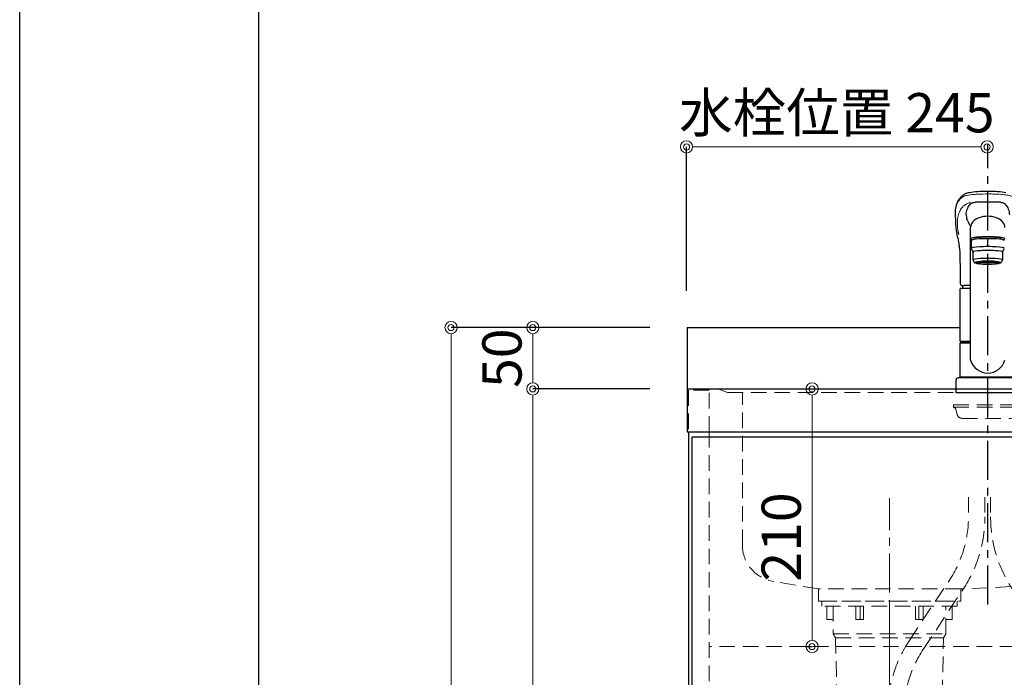
# Model space of a CAD drawing. Units: millimetres. Extents: x 0 to 4200, y 0 to 3227.
# Drawn here: x 0 to 803, y 1275 to 1811 of the extents above; entities that cross this region are included whole.
import ezdxf

# ---------------------------------------------------------------- set-up
doc = ezdxf.new("R2010")
doc.units = ezdxf.units.MM
doc.linetypes.add('CENTER', pattern=[50.8, 31.75, -6.35, 6.35, -6.35])
doc.linetypes.add('DASHED', pattern=[19.05, 12.7, -6.35])
doc.layers.get('0').update_dxf_attribs({"linetype": 'CONTINUOUS'})
doc.layers.get('DEFPOINTS').update_dxf_attribs({"color": 8, "linetype": 'CONTINUOUS'})
doc.layers.add('図面範囲', color=7, linetype='CONTINUOUS', plot=False)
doc.layers.add('外形線', color=3, linetype='CONTINUOUS')
doc.layers.add('外枠線', color=54, linetype='CONTINUOUS')
for name, color, linetype, lineweight in [('寸法', 7, 'CONTINUOUS', 9), ('芯線', 8, 'CENTER', 9), ('隠れ線', 6, 'DASHED', 9)]:
    doc.layers.add(name, color=color, linetype=linetype, lineweight=lineweight)
doc.styles.add('32mm文字', font='txt', dxfattribs={"height": 32})
doc.dimstyles.new('32mm寸法', dxfattribs={"dimtxt": 32, "dimasz": 10, "dimexe": 0, "dimexo": 30, "dimgap": 5, "dimtad": 1, "dimdsep": 46, "dimtxsty": '32mm文字', "dimblk": 'ORIGIN2', "dimcen": 5, "dimclrd": 256, "dimclrt": 256, "dimadec": 0, "dimazin": 0, "dimtfac": 1, "dimtmove": 0, "dimatfit": 3, "dimldrblk": 'OPEN30', "dimfxl": 1, "dimlwd": -1, "dimarcsym": 0})

# ---------------------------------------------------------------- blocks, each defined once
blk = doc.blocks.new('_Origin2')
at = {"color": 0, "linetype": 'ByBlock', "lineweight": -2}
blk.add_line((-0.5, 0), (-1, 0), dxfattribs=at)
for radius in [0.5, 0.25]:
    blk.add_circle((0, 0), radius, dxfattribs=at)
blk = doc.blocks.new('*D9')
at = {"layer": 'DEFPOINTS', "color": 0, "transparency": 16777216}
for p in [(543.5, 1707.27), (788.5, 1611.61), (543.5, 1560)]:
    blk.add_point(p, dxfattribs=at)
at = {"layer": '寸法', "color": 0, "lineweight": -2, "transparency": 16777216}
blk.add_line((543.5, 1590), (543.5, 1707.27), dxfattribs=at)
at = {"layer": '寸法', "transparency": 16777216}
blk.add_line((778.5, 1707.27), (553.5, 1707.27), dxfattribs=at)
at = {"layer": '寸法', "transparency": 16777216, "xscale": 10, "yscale": 10, "zscale": 10, "rotation": 180}
blk.add_blockref('_Origin2', (543.5, 1707.27), dxfattribs=at)
at = {"layer": '寸法', "transparency": 16777216, "xscale": 10, "yscale": 10, "zscale": 10}
blk.add_blockref('_Origin2', (788.5, 1707.27), dxfattribs=at)
at = {"layer": '寸法', "transparency": 16777216, "insert": (666, 1730.95), "char_height": 32, "attachment_point": 5, "style": '32mm文字'}
blk.add_mtext('水栓位置 245', dxfattribs=at)
blk = doc.blocks.new('_Open30')
at = {"color": 0, "linetype": 'ByBlock', "lineweight": -2}
for p, q in [((-1, 0.268), (0, 0)), ((0, 0), (-1, -0.268)), ((0, 0), (-1, 0))]:
    blk.add_line(p, q, dxfattribs=at)
blk = doc.blocks.new('*D11')
at = {"layer": 'DEFPOINTS', "color": 0, "transparency": 16777216}
for p in [(645.85, 1510), (665.08, 1510), (670.54, 1300)]:
    blk.add_point(p, dxfattribs=at)
at = {"layer": '寸法', "color": 0, "lineweight": -2, "transparency": 16777216}
for p, q in [((635.08, 1510), (645.85, 1510)), ((640.54, 1300), (645.85, 1300))]:
    blk.add_line(p, q, dxfattribs=at)
at = {"layer": '寸法', "transparency": 16777216}
blk.add_line((645.85, 1310), (645.85, 1500), dxfattribs=at)
at = {"layer": '寸法', "transparency": 16777216, "xscale": 10, "yscale": 10, "zscale": 10}
for p, rotation in [((645.85, 1510), 90), ((645.85, 1300), 270)]:
    blk.add_blockref('_Origin2', p, dxfattribs=dict(at, rotation=rotation))
at = {"layer": '寸法', "transparency": 16777216, "insert": (624.85, 1389.3), "char_height": 32, "attachment_point": 5, "rotation": 90, "style": '32mm文字'}
blk.add_mtext('210', dxfattribs=at)
blk = doc.blocks.new('（中型排水金具 隠れ線）')
at = {"layer": '芯線', "ltscale": 2}
blk.add_line((0, -704.1), (0, 12.44), dxfattribs=at)
at = {"layer": '隠れ線', "color": 4, "lineweight": 9}
for p, q in [((-24, -4), (-24, -15)), ((24, -4), (24, -15)), ((-46, -26.5), (46, -26.5)), ((-44, -29.96), (44, -29.96))]:
    blk.add_line(p, q, dxfattribs=at)
at = {"layer": '隠れ線', "color": 4}
blk.add_lwpolyline([(-55.25, 0), (55.25, 0), (55.25, -4), (-55.25, -4)], close=True, dxfattribs=at)
for points in [[(-46, -15), (-51, -15), (-51, -4)], [(46, -15), (51, -15), (51, -4)]]:
    blk.add_lwpolyline(points, dxfattribs=at)
blk.add_lwpolyline([(-46, -4), (-46, -26.5), (-44, -29.96), (-40.86, -172.15, 0.407765), (-33.86, -179), (33.86, -179, 0.407765), (40.86, -172.15), (44, -29.96), (46, -26.5), (46, -4)], format="xyb", dxfattribs=at)
at = {"layer": '隠れ線', "color": 4, "lineweight": 9}
for points in [[(-21.25, -4), (-21.25, -15), (-27.46, -15), (-27.46, -4)], [(21.25, -4), (21.25, -15), (27.46, -15), (27.46, -4)]]:
    blk.add_lwpolyline(points, dxfattribs=at)
blk = doc.blocks.new('KM5011TR20正面')
at = {"color": 8, "linetype": 'CENTER'}
blk.add_line((0, -172.71), (0, 202.9), dxfattribs=at)
at = {"color": 214, "linetype": 'DASHED', "lineweight": 9}
for p, q in [((-28, -11.95), (28, -11.95)), ((-26.11, -13.42), (-24.83, -18.02)), ((-15.7, -85.06), (-15.7, -101.21)), ((-2.3, -85.06), (-2.3, -101.21)), ((2.3, -85.06), (2.3, -101.21)), ((-63.89, -201.96), (-31.27, -152.82)), ((-52.73, -209.37), (-20.11, -160.23))]:
    blk.add_line(p, q, dxfattribs=at)
for points in [[(-26.11, -13.41, 0.331179), (-28, -11.95), (-28, -9.95), (28, -9.95), (28, -11.95, 0.331179), (26.11, -13.41)], [(-24.83, -18.02, 0.336906), (-20.98, -20.95), (20.98, -20.95, 0.336906), (24.83, -18.02)]]:
    blk.add_lwpolyline(points, format="xyb", dxfattribs=at)
for centre, radius, start, end in [((-109, -101.21), 93.3, 326.42019, 0), ((-109, -101.21), 106.7, 326.42019, 0), ((109, -101.21), 106.7, 180, 213.57981), ((25, -260.97), 106.7, 146.42019, 180), ((25, -260.97), 93.3, 146.42019, 180)]:
    blk.add_arc(centre, radius, start, end, dxfattribs=at)
at = {"layer": '外形線', "color": 2}
for p, q in [((-15.79, 138.63), (-15.41, 137.84)), ((-26.15, 136.17), (-26.14, 135.98)), ((-11, 124.87), (-11, 125.54)), ((11, 124.87), (11, 125.55)), ((-9.35, 105.45), (-9.35, 106.52)), ((9.35, 105.45), (9.35, 106.52)), ((-22, 85.05), (-14, 85.05)), ((-14, 87.2), (-19.51, 87.2)), ((-22.2, 40.5), (-22.5, 40.2)), ((-22.5, 12.8), (-22.2, 12.5)), ((-22.5, 12.5), (-22.5, 12)), ((-22.5, 12.5), (22.5, 12.5)), ((22.5, 12), (-22.5, 12)), ((-26, 0), (26, 0))]:
    blk.add_line(p, q, dxfattribs=at)
at = {"layer": '外形線', "color": 2, "lineweight": 25}
for p, q in [((-14, 26.51), (-14, 134.71)), ((-13.5, 124.05), (-13.5, 117.59)), ((-13.5, 117.59), (-12, 114.6)), ((-12, 108.14), (-12, 114.6)), ((12, 114.6), (13.5, 117.59)), ((12, 114.6), (12, 108.14)), ((-11, 106.15), (-12, 108.14)), ((12, 108.14), (11, 106.15)), ((-22.5, 41.85), (-22.5, 84.55)), ((-22.5, 41.85), (-22.2, 41.55)), ((-22.5, 12.8), (-22.5, 40.2)), ((-22.2, 41.55), (-14, 41.55)), ((-14, 40.5), (-22.2, 40.5)), ((-19.55, 41.55), (-19.55, 40.5)), ((-22.2, 12.5), (22.2, 12.5))]:
    blk.add_line(p, q, dxfattribs=at)
at = {"layer": '外形線', "color": 2, "lineweight": 5}
for p, q in [((-22.5, 41.85), (-14, 41.85)), ((-14, 40.2), (-22.5, 40.2)), ((22.5, 12.8), (-22.5, 12.8))]:
    blk.add_line(p, q, dxfattribs=at)
at = {"layer": '外形線', "color": 2, "flags": 128}
for points in [[(0, 164), (-2.23, 163.97), (-4.31, 163.92), (-6.23, 163.84), (-7.99, 163.74), (-10.07, 163.59), (-11.87, 163.41), (-13.39, 163.22), (-14.85, 162.99), (-15.98, 162.77), (-16.83, 162.57), (-17.45, 162.38), (-17.9, 162.23), (-18.38, 162.04), (-18.84, 161.83), (-19.25, 161.6), (-19.64, 161.33), (-20.05, 161.02), (-20.5, 160.68), (-20.95, 160.3), (-21.46, 159.84), (-21.89, 159.42), (-22.24, 159.05), (-22.6, 158.65), (-22.97, 158.2), (-23.36, 157.7), (-23.73, 157.16), (-24.14, 156.51), (-24.56, 155.74), (-24.99, 154.85), (-25.41, 153.81)], [(14.85, 162.99), (13.39, 163.22), (11.87, 163.41), (10.07, 163.59), (7.99, 163.74), (6.23, 163.84), (4.31, 163.92), (2.23, 163.97), (0, 164)], [(-17.63, 145.29), (-17.52, 146.25), (-17.29, 147.47), (-17, 148.61), (-16.64, 149.7), (-16.2, 150.72), (-15.69, 151.66), (-15.12, 152.53), (-14.47, 153.32), (-13.76, 154.04), (-13.5, 154.27), (-13.33, 154.4), (-13.2, 154.5), (-13.06, 154.57), (-12.86, 154.65), (-12.59, 154.75), (-12.17, 154.87), (-11.64, 154.99), (-11.01, 155.11), (-10.34, 155.22)], [(10.34, 155.22), (10.49, 155.2), (11.2, 155.08), (11.82, 154.95), (12.33, 154.82), (12.75, 154.69), (12.97, 154.61), (13.12, 154.54), (13.23, 154.48), (13.41, 154.34), (13.66, 154.13), (13.89, 153.92), (14.58, 153.2), (15.21, 152.4), (15.77, 151.52), (16.27, 150.57), (16.69, 149.54), (17.05, 148.44), (17.34, 147.27), (17.55, 146.03), (17.63, 145.27)], [(-26.56, 144.14), (-26.36, 140.37), (-26.24, 137.59)], [(-26.24, 137.59), (-26.18, 136.7), (-26.15, 136.17)], [(-16.94, 141.21), (-17, 141.45), (-17.03, 141.62)], [(-16.67, 140.75), (-16.81, 141.03), (-16.94, 141.21)], [(-23, 118.02), (-22.98, 117.33), (-22.88, 114.42), (-22.78, 111.14), (-22.68, 107.5), (-22.6, 103.49), (-22.59, 102.2)], [(-22.58, 102.2), (-22.47, 93.14), (-22.42, 88.95)], [(-22.42, 88.95), (-22.42, 88.95), (-22.37, 88.57), (-22.25, 88.23), (-22.02, 87.91), (-21.73, 87.67), (-21.36, 87.48), (-20.91, 87.33), (-20.36, 87.24), (-19.7, 87.21), (-19.51, 87.2)]]:
    blk.add_lwpolyline(points, dxfattribs=at)
at = {"layer": '外形線', "color": 2}
blk.add_lwpolyline([(26, 0), (26, 10, 0.414214), (24, 12), (-24, 12, 0.414214), (-26, 10), (-26, 0)], format="xyb", dxfattribs=at)
for centre, radius, start, end in [((-2.99, 146.24), 23.66, 161.30815, 185.07632), ((-5.57, -39.74), 195.02, 88.36451, 91.40404), ((5.57, -39.74), 195.02, 88.59827, 91.63549), ((3.62, 146.89), 21.31, 184.34298, 194.30872), ((9.25, 150.23), 27.6, 200.08733, 204.84284), ((-5.81, 142.28), 10.58, 204.80184, 219.27338), ((19.27, 139.5), 45.54, 184.43113, 189.37919), ((201.37, 170.44), 230.25, 189.59095, 192.74865), ((-30.79, 117.85), 7.79, 1.24154, 13.17531), ((-22, 84.55), 0.5, 90, 180), ((-3.38, 85.05), 17.12, 172.63801, 180)]:
    blk.add_arc(centre, radius, start, end, dxfattribs=at)
at = {"layer": '外形線', "color": 2, "lineweight": 25}
for start, end in [(196.22574, 270), (270, 343.77426)]:
    blk.add_arc((0, 30.58), 14.58, start, end, dxfattribs=at)
for centre, major_axis, ratio, start_param, end_param in [((0, 134.71), (14, 0), 0.648208, 0, 3.141593), ((0, 124.05), (13.5, 0), 0.104528, 0, 3.141593), ((0, 125.54), (11, 0), 0.104527, 0, 3.141593), ((0, 117.59), (13.5, 0), 0.104528, 0, 3.141593), ((0, 114.6), (12, 0), 0.104527, 0, 3.141593), ((0, 108.14), (12, 0), 0.104527, 0, 3.141593), ((0, 106.15), (-11, 0), 0.104529, 0, 0.5548), ((0, 106.15), (11, 0), 0.104529, 5.728363, 6.283185)]:
    blk.add_ellipse(centre, major_axis=major_axis, ratio=ratio, start_param=start_param, end_param=end_param, dxfattribs=at)
at = {"layer": '外形線', "color": 2}
for centre, major_axis, ratio, start_param, end_param in [((0, 125.54), (-14, 0), 0.104528, 2.566276, 6.858511), ((0, 106.15), (-10, 0), 0.104527, 2.779021, 6.645721), ((0, 105.45), (-9.35, 0), 0.104564, 3.141593, 6.283185)]:
    blk.add_ellipse(centre, major_axis=major_axis, ratio=ratio, start_param=start_param, end_param=end_param, dxfattribs=at)
at = {"layer": '外形線', "color": 2, "lineweight": 13}
blk.add_ellipse((0, 106.15), major_axis=(11, 0), ratio=0.104529, start_param=0, end_param=3.141593, dxfattribs=at)
at = {"layer": '外形線', "color": 2}
for major_axis, ratio in [((9.35, 0), 0.104551), ((-8, 0), 0.104565)]:
    blk.add_ellipse((0, 105.45), major_axis=major_axis, ratio=ratio, dxfattribs=at)
at = {"layer": '外形線', "color": 2, "lineweight": 5}
for points, knots in [([(-25.44, 152.94), (-24.97, 154.26), (-24.06, 156.02), (-22.44, 157.94), (-21.36, 158.89), (-20.57, 159.47), (-20.16, 159.75), (-19.77, 159.94), (-19.34, 160.12), (-19.09, 160.22), (-18.54, 160.4), (-17.92, 160.57), (-16.49, 160.89), (-14.33, 161.23), (-11.19, 161.54), (-6.53, 161.85), (-2.64, 161.94), (0, 161.95)], [0, 0, 0, 0, 0.25, 0.375, 0.5, 0.53125, 0.5625, 0.59375, 0.59375, 0.625, 0.625, 0.65625, 0.6875, 0.75, 0.8125, 0.875, 1, 1, 1, 1]), ([(25.44, 152.94), (25.43, 152.96), (25.34, 153.19), (25.12, 153.79), (24.64, 154.85), (23.88, 156.16), (22.85, 157.49), (21.85, 158.48), (20.94, 159.2), (20.28, 159.7), (19.25, 160.2), (17.17, 160.8), (13.48, 161.37), (8.7, 161.73), (4.55, 161.89), (2.15, 161.94), (0.64, 161.95), (0.18, 161.95), (0, 161.95)], [0.3728678, 0.3728678, 0.3728678, 0.3728678, 0.375, 0.3984375, 0.4375, 0.5, 0.5625, 0.625, 0.65625, 0.6875, 0.71875, 0.75, 0.8125, 0.875, 0.90625, 0.9375, 0.9453125, 0.9507523, 0.9507523, 0.9507523, 0.9507523]), ([(-24.65, 134.88), (-24.71, 135.85), (-24.82, 137.8), (-24.73, 140.47), (-24.42, 142.97), (-23.87, 145.26), (-23.06, 147.36), (-22.16, 149.25), (-21.26, 150.61), (-20.33, 151.56), (-19.6, 152.19), (-18.81, 152.78), (-17.97, 153.32), (-17.07, 153.82), (-16.18, 154.26), (-15.21, 154.64), (-14.42, 154.85), (-14, 154.94)], [0, 0, 0, 0, 0.0964782, 0.1929146, 0.2890383, 0.3844821, 0.4790545, 0.5727974, 0.665765, 0.7062622, 0.7466099, 0.7867002, 0.8264182, 0.8655963, 0.9039697, 0.9412457, 0.9748842, 0.9748842, 0.9748842, 0.9748842])]:
    blk.add_open_spline(points, degree=3, knots=knots, dxfattribs=at)
blk.add_open_spline([(-24.65, 134.88), (-24.56, 133.63), (-24.4, 132.32), (-24.18, 130.97)], degree=3, dxfattribs=at)
at = {"layer": '外形線', "color": 2}
blk.add_open_spline([(-24.18, 130.97), (-24.08, 130.29), (-23.96, 129.58), (-23.82, 128.84)], degree=3, dxfattribs=at)
blk = doc.blocks.new('*D91')
at = {"layer": 'DEFPOINTS', "color": 0, "transparency": 16777216}
for p in [(418.22, 1560), (543.5, 1560), (543.5, 1510)]:
    blk.add_point(p, dxfattribs=at)
at = {"layer": '寸法', "color": 0, "lineweight": -2, "transparency": 16777216}
for p, q in [((513.5, 1560), (418.22, 1560)), ((513.5, 1510), (418.22, 1510))]:
    blk.add_line(p, q, dxfattribs=at)
at = {"layer": '寸法', "transparency": 16777216}
blk.add_line((418.22, 1520), (418.22, 1550), dxfattribs=at)
at = {"layer": '寸法', "transparency": 16777216, "xscale": 10, "yscale": 10, "zscale": 10}
for p, rotation in [((418.22, 1560), 90), ((418.22, 1510), 270)]:
    blk.add_blockref('_Origin2', p, dxfattribs=dict(at, rotation=rotation))
at = {"layer": '寸法', "transparency": 16777216, "insert": (397.22, 1535), "char_height": 32, "attachment_point": 5, "rotation": 90, "style": '32mm文字'}
blk.add_mtext('50', dxfattribs=at)
blk = doc.blocks.new('*D92')
at = {"layer": 'DEFPOINTS', "color": 0, "transparency": 16777216}
for p in [(418.22, 1510), (543.5, 1510), (545, 660)]:
    blk.add_point(p, dxfattribs=at)
at = {"layer": '寸法', "color": 0, "lineweight": -2, "transparency": 16777216}
for p, q in [((513.5, 1510), (418.22, 1510)), ((515, 660), (418.22, 660))]:
    blk.add_line(p, q, dxfattribs=at)
at = {"layer": '寸法', "transparency": 16777216}
blk.add_line((418.22, 670), (418.22, 1500), dxfattribs=at)
at = {"layer": '寸法', "transparency": 16777216, "xscale": 10, "yscale": 10, "zscale": 10}
for p, rotation in [((418.22, 1510), 90), ((418.22, 660), 270)]:
    blk.add_blockref('_Origin2', p, dxfattribs=dict(at, rotation=rotation))
at = {"layer": '寸法', "transparency": 16777216, "insert": (397.22, 1095), "char_height": 32, "attachment_point": 5, "rotation": 90, "style": '32mm文字'}
blk.add_mtext('850', dxfattribs=at)
blk = doc.blocks.new('*D93')
at = {"layer": 'DEFPOINTS', "color": 0, "transparency": 16777216}
for p in [(351.57, 1560), (543.5, 1560), (545, 660)]:
    blk.add_point(p, dxfattribs=at)
at = {"layer": '寸法', "color": 0, "lineweight": -2, "transparency": 16777216}
for p, q in [((513.5, 1560), (351.57, 1560)), ((515, 660), (351.57, 660))]:
    blk.add_line(p, q, dxfattribs=at)
at = {"layer": '寸法', "transparency": 16777216}
blk.add_line((351.57, 670), (351.57, 1550), dxfattribs=at)
at = {"layer": '寸法', "transparency": 16777216, "xscale": 10, "yscale": 10, "zscale": 10}
for p, rotation in [((351.57, 1560), 90), ((351.57, 660), 270)]:
    blk.add_blockref('_Origin2', p, dxfattribs=dict(at, rotation=rotation))
at = {"layer": '寸法', "transparency": 16777216, "insert": (330.57, 1115), "char_height": 32, "attachment_point": 5, "rotation": 90, "style": '32mm文字'}
blk.add_mtext('900', dxfattribs=at)

msp = doc.modelspace()

# ---------------------------------------------------------------- linework, layer by layer
at = {"color": 7, "linetype": 'Continuous'}
for p, q in [((544, 1560), (766.541, 1560)), ((544, 1560), (544, 1475)), ((544, 1510), (1744, 1510)), ((544, 1475), (1744, 1475)), ((545, 1475), (545, 660))]:
    msp.add_line(p, q, dxfattribs=at)
at = {"color": 4}
msp.add_lwpolyline([(548, 743), (548, 1471), (1143, 1471), (1143, 743)], dxfattribs=at)
at = {"layer": '図面範囲'}
msp.add_lwpolyline([(0, 2970), (4200, 2970), (4200, 0), (0, 0)], close=True, dxfattribs=at)
at = {"layer": '外枠線', "color": 54}
msp.add_lwpolyline([(195, 110), (195, 2860), (4005, 2860), (4005, 110)], close=True, dxfattribs=at)
at = {"layer": '芯線'}
msp.add_line((708.968, 632.903), (708.968, 1420.891), dxfattribs=at)
at = {"layer": '隠れ線', "color": 3}
for p, q in [((562, 1475), (562, 660)), ((1726, 1300), (562, 1300))]:
    msp.add_line(p, q, dxfattribs=at)
at = {"layer": '隠れ線', "color": 253, "linetype": 'DASHED'}
msp.add_lwpolyline([(562, 1475), (562, 1509), (545, 1509), (545, 1475)], dxfattribs=at)
at = {"layer": '隠れ線', "color": 4}
for points in [[(569, 1509.95), (577, 1506.95), (1711, 1506.95), (1719, 1509.95)], [(650.968, 1346.998), (650.968, 1336.998), (766.968, 1336.998), (766.968, 1346.998)]]:
    msp.add_lwpolyline(points, dxfattribs=at)
msp.add_lwpolyline([(989, 1385.76, -0.4024111), (960.214, 1355.785), (767, 1346.95), (651, 1346.95), (614.571, 1353.133, -0.371455), (589, 1382.805), (589, 1506.95)], format="xyb", dxfattribs=at)

# ---------------------------------------------------------------- block references
for name, p in [('KM5011TR20正面', (789.041, 1506.95)), ('（中型排水金具 隠れ線）', (708.968, 1336.998))]:
    msp.add_blockref(name, p)

# ---------------------------------------------------------------- dimensions: what is measured, and where the dimension line sits
at = {"layer": '寸法'}
dim = msp.add_linear_dim(base=(543.5, 1707.27), p1=(788.501, 1611.607), p2=(543.5, 1560), angle=180, text='水栓位置 <>', dimstyle='32mm寸法', override={"dimtad": 3, "dimse1": 1}, dxfattribs=at)
dim.commit()
dim.dimension.update_dxf_attribs({"geometry": '*D9', "text_midpoint": (666, 1707.27), "dimtype": 160})
for base, p2, picture, middle in [((351.565, 1560), (543.5, 1560), '*D93', (351.565, 1115)), ((418.218, 1510), (543.5, 1510), '*D92', (418.218, 1095))]:
    dim = msp.add_linear_dim(base=base, p1=(545, 660), p2=p2, angle=90, dimstyle='32mm寸法', override={"dimtmove": 0}, dxfattribs=at)
    dim.commit()
    dim.dimension.update_dxf_attribs({"geometry": picture, "text_midpoint": middle, "dimtype": 160})
for base, p1, p2, picture, middle in [((418.218, 1560), (543.5, 1510), (543.5, 1560), '*D91', (418.218, 1535)), ((645.846, 1510), (670.539, 1300), (665.078, 1510), '*D11', (645.846, 1389.304))]:
    dim = msp.add_linear_dim(base=base, p1=p1, p2=p2, angle=90, dimstyle='32mm寸法', dxfattribs=at)
    dim.commit()
    dim.dimension.update_dxf_attribs({"geometry": picture, "text_midpoint": middle, "dimtype": 160})

doc.saveas('drawing.dxf')
